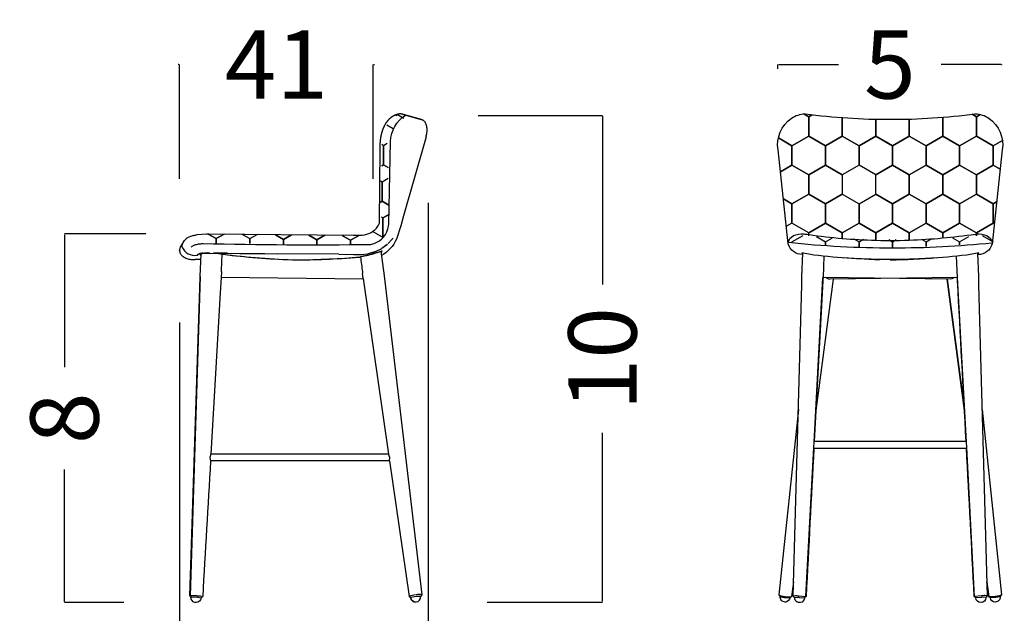
# Model space of a CAD drawing. Units: millimetres. Extents: x 0 to 473, y 0 to 329.
# Drawn here: x 358 to 378, y 190 to 202 of the extents above; entities that cross this region are included whole.
import ezdxf

# ---------------------------------------------------------------- set-up
doc = ezdxf.new("R2010")
doc.units = ezdxf.units.MM
doc.linetypes.add('JIS_02_0.7', pattern=[1.35, 0.75, -0.6])
doc.layers.get('0').update_dxf_attribs({"true_color": 0x000000})
doc.layers.add('COTAS', color=7, linetype='Continuous', true_color=0x000000)
doc.layers.add('Hexagonos', color=7, linetype='JIS_02_0.7', true_color=0x848484)
doc.styles.add('Arial Normal', font='arial.ttf')
doc.dimstyles.new('Esquema', dxfattribs={"dimscale": 0.3, "dimtxt": 4.75, "dimasz": 0.05, "dimexe": 0, "dimexo": 5, "dimgap": 2, "dimtad": 0, "dimtih": 1, "dimtoh": 1, "dimdec": 0, "dimlfac": 10, "dimzin": 1, "dimdsep": 46, "dimtxsty": 'Arial Normal', "dimcen": 1.5, "dimadec": 0, "dimazin": 1, "dimtfac": 1, "dimtdec": 4, "dimtix": 1, "dimtofl": 0, "dimtmove": 1, "dimatfit": 3, "dimfxl": 1, "dimtolj": 1, "dimtzin": 1, "dimarcsym": 0})

# ---------------------------------------------------------------- blocks, each defined once
blk = doc.blocks.new('*D13')
at = {"layer": 'COTAS', "color": 0, "lineweight": -2}
for p, q in [((367.301, 200.211), (369.898, 200.211)), ((369.898, 200.196), (369.898, 196.68)), ((369.898, 190.064), (369.898, 193.58)), ((367.49, 190.049), (369.898, 190.049))]:
    blk.add_line(p, q, dxfattribs=at)
at = {"layer": 'COTAS', "color": 0}
for points in [[(369.9, 200.196), (369.895, 200.196), (369.898, 200.211)], [(369.895, 190.064), (369.9, 190.064), (369.898, 190.049)]]:
    blk.add_solid(points, dxfattribs=at)
at = {"layer": 'Defpoints', "color": 0}
for p in [(365.801, 200.211), (365.99, 190.049), (369.898, 190.049)]:
    blk.add_point(p, dxfattribs=at)
at = {"layer": 'COTAS', "color": 0, "insert": (369.898, 195.13), "char_height": 1.425, "attachment_point": 5, "rotation": 90, "style": 'Arial Normal'}
blk.add_mtext('\\A1;10', dxfattribs=at)
blk = doc.blocks.new('*D14')
at = {"layer": 'COTAS', "color": 0, "lineweight": -2}
for p, q in [((360.362, 197.735), (358.667, 197.735)), ((358.667, 197.72), (358.667, 194.954)), ((358.667, 190.051), (358.667, 192.817)), ((359.909, 190.036), (358.667, 190.036))]:
    blk.add_line(p, q, dxfattribs=at)
at = {"layer": 'COTAS', "color": 0}
for points in [[(358.669, 197.72), (358.664, 197.72), (358.667, 197.735)], [(358.664, 190.051), (358.669, 190.051), (358.667, 190.036)]]:
    blk.add_solid(points, dxfattribs=at)
at = {"layer": 'Defpoints', "color": 0}
for p in [(361.862, 197.735), (358.667, 190.036), (361.409, 190.036)]:
    blk.add_point(p, dxfattribs=at)
at = {"layer": 'COTAS', "color": 0, "insert": (358.667, 193.886), "char_height": 1.425, "attachment_point": 5, "rotation": 90, "style": 'Arial Normal'}
blk.add_mtext('\\A1;8', dxfattribs=at)
blk = doc.blocks.new('*D15')
at = {"layer": 'COTAS', "color": 0, "lineweight": -2}
for p, q in [((366.26, 198.385), (366.26, 187.586)), ((361.07, 195.885), (361.07, 187.586)), ((361.085, 187.586), (362.594, 187.586)), ((366.245, 187.586), (364.737, 187.586))]:
    blk.add_line(p, q, dxfattribs=at)
at = {"layer": 'COTAS', "color": 0}
for points in [[(361.085, 187.589), (361.085, 187.584), (361.07, 187.586)], [(366.245, 187.584), (366.245, 187.589), (366.26, 187.586)]]:
    blk.add_solid(points, dxfattribs=at)
at = {"layer": 'Defpoints', "color": 0}
for p in [(366.26, 199.885), (361.07, 197.385), (366.26, 187.586)]:
    blk.add_point(p, dxfattribs=at)
at = {"layer": 'COTAS', "color": 0, "insert": (363.665, 187.586), "char_height": 1.425, "attachment_point": 5, "style": 'Arial Normal'}
blk.add_mtext('\\A1;5', dxfattribs=at)
blk = doc.blocks.new('*D16')
at = {"layer": 'COTAS', "color": 0, "lineweight": -2}
for p, q in [((373.563, 201.186), (373.563, 201.274)), ((373.578, 201.274), (374.827, 201.274)), ((378.219, 201.274), (376.97, 201.274)), ((378.234, 201.258), (378.234, 201.274))]:
    blk.add_line(p, q, dxfattribs=at)
at = {"layer": 'COTAS', "color": 0}
for points in [[(373.578, 201.277), (373.578, 201.272), (373.563, 201.274)], [(378.219, 201.272), (378.219, 201.277), (378.234, 201.274)]]:
    blk.add_solid(points, dxfattribs=at)
at = {"layer": 'Defpoints', "color": 0}
for p in [(378.234, 201.274), (373.563, 199.686), (378.234, 199.758)]:
    blk.add_point(p, dxfattribs=at)
at = {"layer": 'COTAS', "color": 0, "insert": (375.899, 201.274), "char_height": 1.425, "attachment_point": 5, "style": 'Arial Normal'}
blk.add_mtext('\\A1;5', dxfattribs=at)
blk = doc.blocks.new('*D17')
at = {"layer": 'COTAS', "color": 0, "lineweight": -2}
for p, q in [((361.055, 201.274), (361.04, 201.274)), ((361.07, 198.885), (361.07, 201.274)), ((365.109, 198.885), (365.109, 201.274)), ((365.124, 201.274), (365.139, 201.274))]:
    blk.add_line(p, q, dxfattribs=at)
at = {"layer": 'COTAS', "color": 0}
for points in [[(361.055, 201.272), (361.055, 201.277), (361.07, 201.274)], [(365.124, 201.277), (365.124, 201.272), (365.109, 201.274)]]:
    blk.add_solid(points, dxfattribs=at)
at = {"layer": 'Defpoints', "color": 0}
for p in [(365.109, 201.274), (361.07, 197.385), (365.109, 197.385)]:
    blk.add_point(p, dxfattribs=at)
at = {"layer": 'COTAS', "color": 0, "insert": (363.09, 201.274), "char_height": 1.425, "attachment_point": 5, "style": 'Arial Normal'}
blk.add_mtext('\\A1;41', dxfattribs=at)
blk = doc.blocks.new('*D18')
at = {"layer": 'COTAS', "color": 0, "lineweight": -2}
for p, q in [((373.583, 188.696), (373.583, 187.586)), ((378.228, 188.696), (378.228, 187.586)), ((373.598, 187.586), (374.257, 187.586)), ((378.213, 187.586), (377.554, 187.586))]:
    blk.add_line(p, q, dxfattribs=at)
at = {"layer": 'COTAS', "color": 0}
for points in [[(373.598, 187.589), (373.598, 187.584), (373.583, 187.586)], [(378.213, 187.584), (378.213, 187.589), (378.228, 187.586)]]:
    blk.add_solid(points, dxfattribs=at)
at = {"layer": 'Defpoints', "color": 0}
for p in [(373.583, 190.196), (378.228, 190.196), (378.228, 187.586)]:
    blk.add_point(p, dxfattribs=at)
at = {"layer": 'COTAS', "color": 0, "insert": (375.906, 187.586), "char_height": 1.425, "attachment_point": 5, "style": 'Arial Normal'}
blk.add_mtext('\\A1;43', dxfattribs=at)

msp = doc.modelspace()

# ---------------------------------------------------------------- linework, layer by layer
for p, q in [((365.698, 200.24), (365.661, 200.244)), ((365.696, 200.24), (366.116, 200.125)), ((366.118, 200.124), (365.698, 200.24)), ((366.215, 199.766), (365.747, 198.11)), ((373.569, 199.489), (373.565, 199.489)), ((373.778, 197.526), (373.565, 199.489)), ((378.245, 199.489), (378.032, 197.526)), ((378.241, 199.489), (378.245, 199.489)), ((365.747, 198.11), (365.689, 197.903)), ((365.689, 197.903), (365.6, 197.627)), ((365.424, 197.534), (365.502, 197.618)), ((374.155, 197.727), (374.11, 197.734)), ((377.656, 197.727), (377.7, 197.734)), ((361.07, 197.385), (361.088, 197.457)), ((361.088, 197.457), (361.128, 197.531)), ((361.315, 197.465), (361.327, 197.476)), ((361.332, 197.48), (361.389, 197.507)), ((361.389, 197.507), (361.405, 197.512)), ((361.405, 197.512), (361.42, 197.516)), ((361.42, 197.516), (361.452, 197.523)), ((361.452, 197.523), (361.467, 197.526)), ((361.467, 197.526), (361.483, 197.528)), ((361.483, 197.528), (361.499, 197.53)), ((361.499, 197.53), (361.515, 197.532)), ((361.515, 197.532), (361.531, 197.534)), ((361.531, 197.534), (361.539, 197.535)), ((364.87, 197.261), (365.301, 197.375)), ((365.01, 197.324), (365.155, 197.366)), ((365.01, 197.324), (365.153, 197.365)), ((365.159, 197.368), (365.291, 197.434)), ((365.274, 197.373), (365.341, 196.863)), ((365.292, 197.435), (365.413, 197.525)), ((365.295, 197.436), (365.407, 197.519)), ((365.301, 197.376), (365.301, 197.376)), ((374.308, 197.294), (374.058, 197.338)), ((377.753, 197.338), (377.502, 197.294)), ((361.515, 197.2), (361.392, 197.201)), ((361.498, 197.324), (361.498, 197.324)), ((361.498, 196.845), (361.52, 197.317)), ((361.498, 197.303), (361.519, 197.293)), ((361.561, 197.333), (361.558, 197.332)), ((361.561, 197.333), (362.589, 197.328)), ((361.978, 197.304), (361.78, 197.335)), ((362.067, 197.333), (361.812, 197.335)), ((361.945, 196.98), (361.96, 197.314)), ((361.978, 197.304), (361.978, 197.304)), ((362.589, 197.328), (362.847, 197.325)), ((362.847, 197.325), (363.105, 197.323)), ((364.398, 197.311), (363.105, 197.323)), ((363.559, 197.186), (363.542, 197.186)), ((364.361, 197.213), (363.681, 197.188)), ((364.361, 197.213), (364.836, 197.249)), ((364.398, 197.311), (364.858, 197.307)), ((364.398, 197.311), (364.552, 197.309)), ((364.703, 197.308), (364.858, 197.307)), ((364.836, 197.249), (364.836, 197.249)), ((364.849, 197.307), (364.848, 197.307)), ((364.858, 197.307), (365.009, 197.323)), ((374.064, 196.844), (374.083, 197.334)), ((374.067, 197.336), (374.067, 197.325)), ((374.068, 197.336), (374.067, 197.336)), ((374.067, 197.335), (374.067, 197.333)), ((374.067, 197.335), (374.083, 197.332)), ((374.067, 197.33), (374.067, 197.328)), ((374.067, 197.325), (374.067, 197.311)), ((374.067, 197.309), (374.067, 197.308)), ((374.067, 197.308), (374.067, 197.307)), ((374.521, 197.271), (374.503, 196.826)), ((375.679, 197.19), (374.934, 197.235)), ((376.877, 197.235), (376.06, 197.188)), ((377.308, 196.826), (377.29, 197.271)), ((377.728, 197.332), (377.745, 197.336)), ((377.728, 197.334), (377.747, 196.844)), ((377.743, 197.336), (377.741, 197.336)), ((377.743, 197.336), (377.743, 197.325)), ((377.743, 197.333), (377.743, 197.335)), ((377.743, 197.328), (377.743, 197.33)), ((377.743, 197.311), (377.743, 197.318)), ((377.743, 197.309), (377.743, 197.308)), ((377.743, 197.308), (377.743, 197.307)), ((377.743, 197.308), (377.743, 197.306)), ((361.943, 196.941), (361.938, 196.825)), ((361.943, 196.941), (361.945, 196.98)), ((361.503, 196.846), (361.289, 190.18)), ((361.491, 196.611), (361.498, 196.845)), ((361.938, 196.825), (361.919, 196.504)), ((364.906, 196.794), (361.938, 196.829)), ((364.905, 196.806), (364.891, 196.912)), ((364.905, 196.806), (365.433, 193.136)), ((365.341, 196.862), (366.126, 190.198)), ((374.315, 193.387), (374.499, 196.828)), ((374.499, 196.753), (374.321, 193.398)), ((374.714, 196.794), (374.356, 194.049)), ((374.714, 196.794), (374.356, 194.049)), ((377.167, 196.793), (374.503, 196.829)), ((374.56, 196.828), (374.619, 196.796)), ((374.619, 196.796), (374.644, 196.793)), ((377.308, 196.829), (374.644, 196.793)), ((377.097, 196.794), (377.455, 194.049)), ((377.455, 194.049), (377.097, 196.794)), ((377.098, 196.794), (377.454, 194.065)), ((377.192, 196.796), (377.167, 196.793)), ((377.251, 196.828), (377.192, 196.796)), ((377.496, 193.387), (377.312, 196.828)), ((361.282, 190.179), (361.491, 196.611)), ((373.88, 190.176), (374.059, 196.671)), ((377.752, 196.671), (377.931, 190.176)), ((361.919, 196.504), (361.724, 193.136)), ((373.988, 194.067), (373.583, 190.196)), ((377.823, 194.067), (378.228, 190.196)), ((374.143, 190.167), (374.309, 193.274)), ((374.309, 193.274), (374.315, 193.387)), ((374.314, 193.259), (374.309, 193.274)), ((374.314, 193.258), (374.314, 193.258)), ((377.497, 193.258), (374.314, 193.258)), ((374.315, 193.387), (374.321, 193.398)), ((377.49, 193.398), (374.321, 193.398)), ((377.496, 193.387), (377.49, 193.398)), ((377.502, 193.274), (377.496, 193.387)), ((377.497, 193.259), (377.502, 193.274)), ((377.497, 193.258), (377.497, 193.258)), ((377.668, 190.167), (377.502, 193.274)), ((361.724, 193.136), (361.703, 193.066)), ((361.703, 193.066), (361.716, 192.996)), ((365.433, 193.136), (361.724, 193.136)), ((365.433, 193.136), (365.433, 193.136)), ((365.457, 193.066), (365.435, 193.134)), ((365.453, 193.004), (365.457, 193.066)), ((365.453, 192.996), (361.716, 192.996)), ((365.453, 192.997), (365.861, 190.164)), ((373.888, 190.474), (373.848, 190.166)), ((373.888, 190.474), (373.848, 190.165)), ((377.923, 190.474), (377.963, 190.166)), ((377.963, 190.165), (377.923, 190.474)), ((361.283, 190.179), (361.282, 190.178)), ((361.289, 190.18), (361.283, 190.179)), ((361.432, 190.175), (361.289, 190.18)), ((361.289, 190.18), (361.316, 190.148)), ((361.312, 190.147), (361.311, 190.147)), ((361.316, 190.148), (361.312, 190.147)), ((361.447, 190.143), (361.316, 190.148)), ((361.519, 190.133), (361.447, 190.143)), ((361.447, 190.143), (361.447, 190.143)), ((361.458, 190.173), (361.458, 190.173)), ((361.551, 190.161), (361.519, 190.133)), ((365.862, 190.166), (365.861, 190.164)), ((365.861, 190.164), (365.862, 190.162)), ((365.894, 190.14), (365.862, 190.162)), ((365.871, 190.159), (365.895, 190.142)), ((366.008, 190.164), (365.895, 190.142)), ((366.099, 190.163), (366.008, 190.164)), ((366.125, 190.196), (366.099, 190.162)), ((366.125, 190.196), (366.126, 190.198)), ((373.61, 190.161), (373.699, 190.142)), ((373.699, 190.142), (373.698, 190.166)), ((373.846, 190.163), (373.814, 190.139)), ((373.846, 190.163), (373.831, 190.151)), ((373.847, 190.163), (373.848, 190.165)), ((373.91, 190.145), (373.982, 190.148)), ((373.974, 190.18), (373.974, 190.18)), ((373.982, 190.148), (373.982, 190.148)), ((374, 190.179), (374.143, 190.167)), ((374.002, 190.147), (374.113, 190.138)), ((374.143, 190.167), (374.113, 190.138)), ((374.143, 190.167), (374.149, 190.165)), ((374.149, 190.165), (374.15, 190.163)), ((377.662, 190.165), (377.661, 190.163)), ((377.668, 190.167), (377.662, 190.165)), ((377.811, 190.179), (377.668, 190.167)), ((377.668, 190.167), (377.698, 190.138)), ((377.809, 190.147), (377.698, 190.138)), ((377.901, 190.145), (377.829, 190.148)), ((377.829, 190.148), (377.829, 190.148)), ((377.837, 190.18), (377.837, 190.18)), ((377.964, 190.163), (377.963, 190.165)), ((377.965, 190.163), (377.997, 190.139)), ((377.98, 190.151), (377.965, 190.163)), ((378.112, 190.142), (378.113, 190.166)), ((378.201, 190.161), (378.112, 190.142)), ((365.895, 190.142), (365.894, 190.141)), ((373.712, 190.141), (373.814, 190.139)), ((374.113, 190.138), (374.118, 190.135)), ((377.698, 190.138), (377.693, 190.135)), ((378.099, 190.141), (377.997, 190.139))]:
    msp.add_line(p, q)
for points in [[(361.563, 197.536, 0.008671), (365.057, 197.516), (365.13, 197.536), (365.188, 197.562), (365.228, 197.586), (365.251, 197.601), (365.283, 197.625), (365.328, 197.67), (365.367, 197.724), (365.397, 197.78), (365.419, 197.839), (365.433, 197.898), (365.44, 197.948), (365.476, 199.669, -0.246176), (365.785, 200.215)], [(361.12, 197.478, -0.325616), (361.349, 197.701, -0.00919), (361.372, 197.708, -0.014492), (361.414, 197.717, -0.005924), (361.434, 197.721), (361.531, 197.732), (361.631, 197.737), (361.649, 197.737, -0.00143), (361.657, 197.737, -0.001882), (361.681, 197.737), (364.691, 197.709, 0.000099), (364.754, 197.708), (364.851, 197.707, 0.010203), (364.867, 197.708, 0.008038), (364.884, 197.709, 0.215798), (365.21, 197.895), (365.224, 197.916), (365.242, 197.963, 0.004415), (365.243, 197.967, 0.008019), (365.243, 197.969, 0.00466), (365.244, 197.974, 0.00421), (365.244, 197.977, 0.007822), (365.245, 197.98), (365.261, 199.518)], [(373.779, 197.571), (373.811, 197.641), (373.887, 197.7, -0.133043), (374.1, 197.735), (374.11, 197.734)], [(377.7, 197.734), (377.711, 197.735, -0.133043), (377.924, 197.7), (378, 197.641), (378.031, 197.571)]]:
    msp.add_lwpolyline(points, format="xyb")
at = {"extrusion": (-1.4532e-30, 4.54794e-30, -1)}
msp.add_arc((-374.149, 199.692), 0.552, 56.5629, 87.9967, dxfattribs=at)
for centre, radius, start, end in [((375.869, 213.324), 13.195, 262.449, 270.1556), ((375.941, 213.324), 13.195, 269.8444, 277.551), ((366.081, 200), 0.129, 75.0364, 75.2134), ((366.081, 200), 0.129, 73.8045, 74.4772), ((364.862, 198.147), 0.831, 320.411, 323.0531), ((375.956, 217.742), 20.297, 263.8398, 269.9981), ((375.972, 210.323), 12.725, 261.6585, 267.9419), ((373.353, 192.871), 4.922, 80.4145, 80.6173), ((375.905, 209.001), 11.402, 268.0361, 271.9933), ((375.954, 217.742), 20.297, 270.0019, 275.8752), ((375.809, 210.65), 13.053, 272.1663, 278.2405), ((361.38, 197.562), 0.274, 198.5555, 283.1746), ((361.65, 196.988), 0.351, 82.8462, 115.7111), ((361.536, 197.203), 0.131, 80.7531, 135.3331), ((361.788, 196.748), 0.587, 71.1104, 91.1787), ((365.802, 555.33), 358.017, 269.44441, 269.48588), ((149298.363, 19666.786), 150200.716, 187.44783229, 187.44795221), ((373.999, 197.31), 0.0681, 359.357, 0.6013), ((375.898, 209.87), 12.692, 261.7065, 261.7769), ((374.067, 197.307), 0.000104, 296.8613, 330.2434), ((375.918, 209.833), 12.654, 278.2278, 278.2946), ((377.823, 197.31), 0.0796, 179.4587, 180.4916), ((-33704.981, 1129.887), 34091.815, 358.4314115, 358.4317027), ((34407.216, -1613.45), 34080.825, 176.955179, 176.9553012), ((-33655.29, -1613.444), 34080.709, 3.0446988, 3.044821), ((-26178.244, -1215.872), 26593.102, 3.0377471, 3.0449856), ((34456.826, 1129.888), 34091.849, 181.5682973, 181.5685885), ((15749.516, -622.641), 15396.836, 176.9623947, 176.9739265), ((374.31, 193.258), 0.00423, 6.5679, 17.6495), ((377.49, 193.398), 0.000294, 31.8016, 70.7842), ((-14997.706, -622.641), 15396.836, 3.0260735, 3.0376053), ((15411.345, -679.901), 15074.922, 176.6804938, 176.6912849), ((-128892.376, -116908.395), 174409.243, 42.17528766, 42.17530178), ((361.244, 187.457), 2.725, 85.4986, 86.0434), ((361.456, 189.794), 0.379, 75.4191, 89.6473), ((366.016, 189.802), 0.395, 93.5054, 112.9706), ((365.998, 190.153, 2.203), 0.104, 187.0705, 6.9697), ((366.067, 189.957), 0.248, 76.2396, 103.5825), ((366.121, 190.2), 0.00544, 318.8261, 322.5738), ((373.7, 190.405), 0.239, 240.7223, 269.5942), ((343.316, 165.716), 38.927, 38.9012, 38.9628), ((373.834, 191.188), 1.031, 262.4402, 263.3824), ((373.782, 190.498), 0.341, 258.7782, 281.0639), ((-610518.886, -572046.604), 837045.342, 43.128657385, 43.128660309), ((43626.707, -48413.717), 65062.439, 131.66586166, 131.66589924), ((-42874.068, -48412.787), 65061.193, 48.33410076, 48.33413834), ((377.868, 188.638), 1.51, 91.481, 92.2387), ((377.888, 188.211), 1.97, 91.4817, 92.2351), ((377.872, 189.924), 0.259, 76.8717, 97.6929), ((611403.647, -572171.141), 837227.509, 136.871339691, 136.871342614), ((408.495, 165.716), 38.927, 141.0372, 141.0988), ((373.814, 191.098), 0.963, 263.1344, 263.9138)]:
    msp.add_arc(centre, radius, start, end)
at = {"extrusion": (0, 0, -1)}
for centre, radius, start, end in [((-377.661, 199.692), 0.552, 92.0033, 123.4371), ((-374.229, 199.6), 0.673, 350.5488, 55.211), ((-377.581, 199.6), 0.673, 124.789, 189.4513), ((-361.263, 197.483), 0.143, 356.7413, 357.9915), ((-361.647, 196.27), 1.269, 85.4871, 85.8673), ((-374.061, 197.599), 0.292, 268.8626, 345.4539), ((-377.749, 197.598), 0.292, 194.37, 271.1749), ((-363.972, 213.295), 16.115, 272.0121, 277.1067), ((-363.419, 213.001), 15.816, 264.8609, 269.494), ((-374.083, 197.308), 0.0162, 353.17, 359.3665), ((-376.174, 212.271), 15.112, 277.9578, 278.0158), ((-375.905, 210.752), 13.552, 269.9996, 276.7664), ((-375.906, 210.752), 13.552, 263.2336, 270.0004), ((-375.794, 209.125), 11.939, 264.7825, 269.467), ((-375.628, 212.325), 15.167, 261.9855, 262.0401), ((-370.984, 197.312), 6.759, 179.9357, 179.9518), ((-377.743, 197.307), 0.000104, 296.8611, 330.2432), ((-377.501, 193.258), 0.00423, 6.5679, 17.6495), ((-373.712, 190.152), 0.103, 270, 5.8261), ((-374.014, 190.14), 0.104, 270, 2.6596), ((-373.943, 188.638), 1.51, 91.481, 92.2387), ((-378.03, 190.498), 0.341, 258.7782, 281.0639), ((-377.977, 191.188), 1.031, 262.4402, 263.3824), ((-378.111, 190.405), 0.239, 240.7223, 269.5942), ((-378.099, 190.152), 0.103, 174.1739, 179.5582), ((-361.415, 190.14), 0.104, 270, 286.732), ((-365.996, 190.152), 0.103, 268.3515, 269.0057), ((-365.996, 190.152), 0.103, 268.1341, 268.3515), ((-365.996, 190.152), 0.103, 267.5918, 268.1341), ((-365.996, 190.152), 0.103, 266.0837, 266.8359), ((-365.996, 190.152), 0.103, 263.8505, 264.591), ((-373.712, 190.152), 0.103, 263.6502, 270), ((-373.712, 190.152), 0.103, 186.5086, 263.6502), ((-374.014, 190.14), 0.104, 182.6629, 260.69), ((-378.099, 190.152), 0.103, 270, 353.4915)]:
    msp.add_arc(centre, radius, start, end, dxfattribs=at)
at = {"extrusion": (9.81671e-27, 3.67169e-26, -1)}
msp.add_arc((-366.081, 200), 0.129, 104.7866, 105.1506, dxfattribs=at)
at = {"extrusion": (-1.47832e-27, -5.36914e-27, -1)}
msp.add_arc((-366.081, 200), 0.129, 105.3941, 106.0655, dxfattribs=at)
at = {"extrusion": (1.03251e-30, -9.41496e-31, -1)}
msp.add_arc((-364.888, 197.961), 0.786, 205.1285, 239.592, dxfattribs=at)
at = {"extrusion": (1.97041e-31, 2.60144e-30, -1)}
msp.add_arc((-363.959, 213.169), 15.988, 271.5454, 277.1176, dxfattribs=at)
at = {"extrusion": (6.72798e-28, 2.68489e-26, -1)}
msp.add_arc((-363.906, 211.968), 14.786, 271.4069, 271.464, dxfattribs=at)
at = {"extrusion": (-8.44968e-27, -1.08973e-27, -1)}
msp.add_arc((-344.804, 194.337), 20.251, 172.608, 172.6946, dxfattribs=at)
at = {"extrusion": (-1.82848e-27, 2.28174e-27, -1)}
msp.add_arc((-374.321, 193.398), 0.000294, 31.8016, 70.7842, dxfattribs=at)
at = {"extrusion": (-1.79109e-30, -1.24444e-30, -1)}
msp.add_arc((-361.415, 190.14), 0.104, 286.732, 3.6854, dxfattribs=at)
at = {"extrusion": (1.56746e-32, -1.14408e-29, -1)}
msp.add_arc((-373.939, 189.924), 0.259, 76.8717, 97.6929, dxfattribs=at)
at = {"extrusion": (3.75606e-29, 1.1576e-27, -1)}
msp.add_arc((-373.923, 188.211), 1.97, 91.4817, 92.2351, dxfattribs=at)
at = {"extrusion": (-1.22051e-30, 1.09814e-30, -1)}
msp.add_arc((-377.797, 190.14), 0.104, 177.3404, 266.6173, dxfattribs=at)
at = {"extrusion": (2.29429e-30, -2.27667e-30, -1)}
msp.add_arc((-378.099, 190.152), 0.103, 179.5582, 270, dxfattribs=at)
at = {"extrusion": (1.19741e-30, -1.27702e-30, -1)}
msp.add_arc((-361.415, 190.14), 0.104, 183.6854, 270, dxfattribs=at)
at = {"extrusion": (-1.41104e-30, -1.47084e-30, -1)}
msp.add_arc((-365.996, 190.152), 0.103, 273.7718, 353.8505, dxfattribs=at)
at = {"extrusion": (-5.22292e-29, -1.38719e-27, -1)}
msp.add_arc((-365.996, 190.152), 0.103, 270.653, 273.6595, dxfattribs=at)
at = {"extrusion": (3.19629e-26, 4.9594e-25, -1)}
msp.add_arc((-365.996, 190.152), 0.103, 273.6595, 273.7718, dxfattribs=at)
at = {"extrusion": (-4.04897e-28, -5.73026e-26, -1)}
msp.add_arc((-365.996, 190.152), 0.103, 270.3222, 270.653, dxfattribs=at)
at = {"extrusion": (4.4663e-30, -3.23799e-26, -1)}
msp.add_arc((-365.996, 190.152), 0.103, 269.8822, 270.3222, dxfattribs=at)
at = {"extrusion": (1.8657e-28, -2.13185e-26, -1)}
msp.add_arc((-365.996, 190.152), 0.103, 269.115, 269.8822, dxfattribs=at)
at = {"extrusion": (-1.72258e-26, 1.05027e-24, -1)}
msp.add_arc((-365.996, 190.152), 0.103, 269.0057, 269.115, dxfattribs=at)
at = {"extrusion": (-3.06175e-27, 6.43653e-26, -1)}
msp.add_arc((-365.996, 190.152), 0.103, 267.0515, 267.5918, dxfattribs=at)
at = {"extrusion": (-1.46403e-26, 2.69432e-25, -1)}
msp.add_arc((-365.996, 190.152), 0.103, 266.8359, 267.0515, dxfattribs=at)
at = {"extrusion": (8.06799e-27, -1.0282e-25, -1)}
msp.add_arc((-365.996, 190.152), 0.103, 265.3354, 265.7625, dxfattribs=at)
at = {"extrusion": (-3.98429e-27, 4.42648e-26, -1)}
msp.add_arc((-365.996, 190.152), 0.103, 264.591, 265.1223, dxfattribs=at)
at = {"extrusion": (-2.29838e-26, 2.7537e-25, -1)}
msp.add_arc((-365.996, 190.152), 0.103, 265.1223, 265.3354, dxfattribs=at)
at = {"extrusion": (1.16515e-29, -1.43096e-28, -1)}
msp.add_arc((-374.014, 190.14), 0.104, 260.69, 270, dxfattribs=at)
at = {"extrusion": (-1.18199e-30, -1.23828e-30, -1)}
msp.add_arc((-377.797, 190.14), 0.104, 270, 357.3353, dxfattribs=at)
at = {"extrusion": (-3.20828e-29, 1.08651e-27, -1)}
msp.add_arc((-377.797, 190.14), 0.104, 266.6173, 270, dxfattribs=at)
at = {"extrusion": (-2.49609e-28, 2.19901e-27, -1)}
msp.add_arc((-377.997, 191.098), 0.963, 263.1344, 263.9138, dxfattribs=at)
for points, weights, degree, knots in [([(365.261, 199.517), (365.26, 199.521), (365.26, 199.528), (365.259, 199.545), (365.259, 199.566), (365.259, 199.592), (365.259, 199.609), (365.26, 199.618), (365.261, 199.653), (365.264, 199.688), (365.269, 199.723), (365.274, 199.758), (365.28, 199.793), (365.289, 199.827), (365.293, 199.845), (365.298, 199.862), (365.309, 199.896), (365.315, 199.914), (365.322, 199.931), (365.336, 199.967), (365.353, 200.002), (365.372, 200.035), (365.391, 200.067), (365.413, 200.097), (365.437, 200.123), (365.44, 200.127), (365.443, 200.13), (365.446, 200.133), (365.461, 200.149), (365.476, 200.163), (365.511, 200.19), (365.529, 200.201), (365.548, 200.211), (365.551, 200.213), (365.554, 200.214), (365.56, 200.217), (365.563, 200.219), (365.575, 200.224), (365.585, 200.227), (365.594, 200.23), (365.603, 200.234), (365.613, 200.236), (365.635, 200.241), (365.648, 200.243), (365.661, 200.244)], [1, 1, 1, 1, 1, 1, 1, 1, 0.999107367207, 0.999107367207, 1, 1, 1, 1, 1, 1, 1, 1, 1, 1, 1, 1, 1, 1, 1, 0.999941710707, 0.999941710707, 1, 1, 1, 1, 1, 1, 1, 1, 1, 1, 1, 1, 1, 1, 1, 1, 1, 1], 3, [0, 0, 0, 0, 1.115997, 2.242976, 4.858264, 7.48848, 10.024901, 10.024901, 10.024901, 20.601952, 20.601952, 20.601952, 31.420714, 31.420714, 31.420714, 36.985072, 36.985072, 42.7677, 42.7677, 42.7677, 55.112426, 55.112426, 55.112426, 67.349691, 67.349691, 67.349691, 68.651999, 68.651999, 68.651999, 75.903535, 75.903535, 83.522755, 83.522755, 83.522755, 84.787454, 84.787454, 86.049643, 86.049643, 89.727327, 89.727327, 89.727327, 93.511908, 93.511908, 98.402196, 98.402196, 98.402196, 98.402196]), ([(366.215, 199.766), (366.312, 200.06), (366.122, 200.123), (366.12, 200.123), (366.118, 200.124)], [1, 0.707106781187, 1, 0.99988131489, 1], 2, [-4.712389, -4.712389, -4.712389, -3.141593, -3.141593, -2.743897, -2.743897, -2.743897]), ([(361.07, 197.385), (361.07, 197.383), (361.071, 197.381), (361.083, 197.182), (361.392, 197.201)], [1, 0.99988131489, 1, 0.707106781187, 1], 2, [0, 0, 0, 0.397696, 0.397696, 1.968492, 1.968492, 1.968492]), ([(361.443, 197.296), (361.442, 197.299), (361.442, 197.302), (361.445, 197.304), (361.446, 197.306), (361.448, 197.308), (361.45, 197.309), (361.453, 197.311), (361.456, 197.312), (361.46, 197.314), (361.462, 197.315), (361.464, 197.315), (361.466, 197.316), (361.468, 197.317), (361.47, 197.318), (361.473, 197.318), (361.478, 197.32), (361.484, 197.321), (361.489, 197.323), (361.492, 197.323), (361.495, 197.324), (361.498, 197.324), (361.502, 197.325), (361.505, 197.326), (361.509, 197.326), (361.512, 197.327), (361.516, 197.327), (361.519, 197.328), (361.523, 197.329), (361.527, 197.329), (361.531, 197.33), (361.535, 197.33), (361.539, 197.33), (361.543, 197.331), (361.545, 197.331), (361.547, 197.331), (361.549, 197.332), (361.551, 197.332), (361.553, 197.332), (361.555, 197.332), (361.556, 197.332), (361.557, 197.332), (361.558, 197.332)], [1, 1, 1, 1, 1, 1, 1, 1, 1, 1, 0.999713478887, 0.999713478887, 1, 0.999823809405, 0.999823809405, 1, 0.999597299543, 0.999597299543, 1, 0.99993547394, 0.99993547394, 1, 0.999953650578, 0.999953650578, 1, 0.999962525582, 0.999962525582, 1, 0.999969552593, 0.999969552593, 1, 0.999975029849, 0.999975029849, 1, 0.999995288242, 0.999995288242, 1, 0.99999436288, 0.99999436288, 1, 1, 1, 1], 3, [-928.333752, -928.333752, -928.333752, -928.333752, -916.542359, -916.542359, -916.542359, -909.759503, -909.759503, -909.759503, -902.976646, -902.976646, -902.976646, -902.339523, -902.339523, -902.339523, -901.609031, -901.609031, -901.609031, -899.902274, -899.902274, -899.902274, -898.966953, -898.966953, -898.966953, -897.933902, -897.933902, -897.933902, -896.83983, -896.83983, -896.83983, -895.700312, -895.700312, -895.700312, -894.490281, -894.490281, -894.490281, -893.874391, -893.874391, -893.874391, -893.280704, -893.280704, -893.280704, -892.425506, -892.425506, -892.425506, -892.425506]), ([(374.308, 197.294), (374.308, 197.294), (374.308, 197.294), (374.308, 197.294), (374.338, 197.29), (374.278, 197.299), (374.308, 197.294)], [0.961907607901, 0.961774458615, 0.961841017912, 0.961907607901, 0.961907607901, 0.961907607901, 0.961907607901], 3, [4.6019423637, 4.6019423637, 4.6019423637, 4.6019423637, 4.6025651334, 4.6025651334, 4.6025651334, 4.6025698284, 4.6025698284, 4.6025698284, 4.6025698284])]:
    msp.add_rational_spline(points, weights, degree=degree, knots=knots)
for points, knots in [([(365.277, 197.349), (365.281, 197.352), (365.286, 197.356), (365.292, 197.362), (365.295, 197.365), (365.298, 197.368), (365.3, 197.371), (365.301, 197.373), (365.301, 197.375), (365.301, 197.376), (365.301, 197.376), (365.301, 197.377), (365.3, 197.377), (365.299, 197.378), (365.296, 197.378), (365.293, 197.378), (365.289, 197.377), (365.282, 197.375), (365.27, 197.371), (365.256, 197.366), (365.235, 197.359), (365.215, 197.351), (365.188, 197.342), (365.159, 197.332), (365.123, 197.32), (365.084, 197.308), (365.044, 197.298), (365.004, 197.288), (364.97, 197.281), (364.938, 197.275), (364.913, 197.27), (364.891, 197.266), (364.879, 197.263), (364.867, 197.261), (364.856, 197.258), (364.848, 197.255), (364.843, 197.253), (364.84, 197.252), (364.837, 197.251), (364.836, 197.25), (364.836, 197.249)], [0, 0, 0, 0, 1.354946, 1.920909, 2.462723, 2.884506, 3.218435, 3.468089, 3.571732, 3.656538, 3.726751, 3.796975, 3.874226, 3.977889, 4.202483, 4.536399, 4.939494, 5.45559, 6.761011, 8.787896, 9.898556, 13.241952, 15.258483, 18.607102, 22.553758, 26.502414, 30.676432, 34.974794, 38.97381, 41.000284, 44.9094, 46.394195, 47.737604, 48.823616, 50.032181, 50.980376, 51.352587, 51.706444, 51.992096, 52.193012, 52.193012, 52.193012, 52.193012]), ([(361.699, 197.336), (361.686, 197.336), (361.663, 197.335), (361.628, 197.333), (361.596, 197.331), (361.567, 197.327), (361.546, 197.323), (361.531, 197.32), (361.521, 197.317), (361.513, 197.315), (361.507, 197.312), (361.503, 197.31), (361.5, 197.308), (361.499, 197.306), (361.498, 197.305), (361.498, 197.302), (361.499, 197.301), (361.501, 197.299), (361.504, 197.297), (361.508, 197.296), (361.513, 197.294), (361.517, 197.293), (361.519, 197.293)], [0, 0, 0, 0, 3.727805, 7.122179, 10.376487, 13.279473, 15.86075, 16.916019, 17.940011, 18.803001, 19.462518, 20.008262, 20.223211, 20.40327, 20.604818, 20.797399, 21.005644, 21.280238, 21.640317, 22.03922, 22.51941, 23.15158, 23.15158, 23.15158, 23.15158])]:
    msp.add_open_spline(points, degree=3, knots=knots)
at = {"layer": 'Hexagonos'}
for p, q in [((365.616, 200.223), (365.584, 200.204)), ((365.754, 200.143), (365.616, 200.223)), ((365.532, 199.93), (365.394, 200.01)), ((365.282, 198.095), (365.316, 198.075)), ((365.316, 198.075), (365.444, 198.15)), ((365.316, 198.075), (365.316, 197.671)), ((365.316, 197.671), (365.316, 198.075)), ((365.303, 197.668), (365.099, 197.786)), ((363.07, 197.717), (363.154, 197.668)), ((363.154, 197.668), (363.07, 197.717)), ((373.85, 197.57), (374.086, 197.706)), ((377.824, 197.706), (378.055, 197.569))]:
    msp.add_line(p, q, dxfattribs=at)
for points in [[(374.104, 200.242), (374.205, 200.184), (374.205, 199.78), (373.855, 199.578), (373.572, 199.741)], [(374.276, 200.225), (374.205, 200.184), (374.104, 200.242)], [(374.905, 200.164), (374.905, 199.78), (374.555, 199.578), (374.205, 199.78), (374.205, 200.184), (374.276, 200.225)], [(377.616, 200.236), (377.705, 200.184), (377.705, 199.78), (377.355, 199.578), (377.005, 199.78), (377.005, 200.172)], [(377.785, 200.23), (377.705, 200.184), (377.616, 200.236)], [(378.247, 199.689), (378.055, 199.578), (377.705, 199.78), (377.705, 200.184), (377.785, 200.23)], [(375.605, 200.132), (375.605, 199.78), (375.255, 199.578), (374.905, 199.78), (374.905, 200.164)], [(376.305, 200.135), (376.305, 199.78), (375.955, 199.578), (375.605, 199.78), (375.605, 200.132)], [(375.867, 199.629), (375.605, 199.78), (375.605, 200.132)], [(377.005, 200.172), (377.005, 199.78), (376.655, 199.578), (376.305, 199.78), (376.305, 200.135)], [(365.29, 199.607), (365.328, 199.585), (365.328, 199.181), (365.292, 199.16)], [(365.427, 199.124), (365.328, 199.181), (365.328, 199.585), (365.404, 199.629)], [(373.572, 199.741), (373.855, 199.578), (373.855, 199.174), (373.615, 199.035)], [(375.867, 199.123), (375.605, 198.972), (375.255, 199.174), (375.255, 199.578), (375.605, 199.78), (375.855, 199.636)], [(378.201, 199.09), (378.055, 199.174), (378.055, 199.578), (378.247, 199.689)], [(365.292, 199.16), (365.328, 199.181), (365.427, 199.124)], [(373.615, 199.035), (373.855, 199.174), (374.205, 198.972), (374.205, 198.567), (373.855, 198.365), (373.678, 198.468)], [(375.873, 198.413), (375.605, 198.567), (375.605, 198.972), (375.867, 199.123)], [(378.126, 198.406), (378.055, 198.365), (377.705, 198.567), (377.705, 198.972), (378.055, 199.174), (378.201, 199.09)], [(365.265, 198.842), (365.299, 198.823), (365.299, 198.419), (365.267, 198.4)], [(365.437, 198.339), (365.299, 198.419), (365.299, 198.823), (365.428, 198.897)], [(365.267, 198.4), (365.299, 198.419), (365.437, 198.339)], [(373.678, 198.468), (373.855, 198.365), (373.855, 197.961), (373.741, 197.895)], [(375.874, 197.915), (375.605, 197.759), (375.255, 197.961), (375.255, 198.365), (375.605, 198.567), (375.873, 198.413)], [(378.075, 197.95), (378.055, 197.961), (378.055, 198.365), (378.126, 198.406)], [(374.205, 197.695), (374.205, 197.759), (374.555, 197.961), (374.905, 197.759), (374.905, 197.645)], [(374.905, 197.645), (374.905, 197.759), (375.255, 197.961), (375.605, 197.759), (375.605, 197.621)], [(375.605, 197.621), (375.605, 197.759), (375.955, 197.961), (376.305, 197.759), (376.305, 197.621)], [(376.305, 197.621), (376.305, 197.759), (376.655, 197.961), (377.005, 197.759), (377.005, 197.645)], [(377.005, 197.645), (377.005, 197.759), (377.355, 197.961), (377.705, 197.759), (377.705, 197.695)], [(377.705, 197.695), (377.705, 197.759), (378.055, 197.961), (378.075, 197.95)], [(375.605, 197.621), (375.605, 197.759), (375.874, 197.915)], [(361.67, 197.734), (361.836, 197.638), (361.836, 197.535)], [(362.003, 197.734), (361.836, 197.638), (361.67, 197.734)], [(361.836, 197.535), (361.836, 197.638), (362.003, 197.734)], [(361.836, 197.535), (361.836, 197.638), (362.003, 197.734)], [(362.37, 197.734), (362.536, 197.638), (362.536, 197.537)], [(362.37, 197.734), (362.536, 197.638), (362.536, 197.537)], [(362.536, 197.537), (362.536, 197.638), (362.703, 197.734)], [(362.536, 197.537), (362.536, 197.638), (362.703, 197.734)], [(363.07, 197.717), (363.236, 197.62), (363.236, 197.522)], [(363.403, 197.717), (363.236, 197.62), (363.07, 197.717)], [(363.236, 197.522), (363.236, 197.62), (363.403, 197.717)], [(364.103, 197.708), (363.936, 197.612), (363.77, 197.708)], [(363.77, 197.708), (363.936, 197.612), (363.936, 197.516)], [(363.936, 197.516), (363.936, 197.612), (364.103, 197.708)], [(364.47, 197.699), (364.636, 197.603), (364.636, 197.509)], [(364.803, 197.699), (364.636, 197.603), (364.47, 197.699)], [(364.636, 197.509), (364.636, 197.603), (364.803, 197.699)], [(374.366, 197.681), (374.555, 197.573), (374.555, 197.508)], [(374.555, 197.508), (374.555, 197.573), (374.702, 197.657)], [(375.148, 197.634), (375.255, 197.573), (375.255, 197.472)], [(375.255, 197.472), (375.255, 197.573), (375.349, 197.627)], [(375.877, 197.618), (375.955, 197.573), (375.955, 197.46)], [(375.955, 197.46), (375.955, 197.573), (376.033, 197.618)], [(376.561, 197.627), (376.655, 197.573), (376.655, 197.472)], [(376.655, 197.472), (376.655, 197.573), (376.762, 197.634)], [(377.208, 197.657), (377.355, 197.573), (377.355, 197.509)], [(377.355, 197.509), (377.355, 197.573), (377.544, 197.681)]]:
    msp.add_lwpolyline(points, dxfattribs=at)
for points in [[(374.555, 199.174), (374.205, 198.972), (373.855, 199.174), (373.855, 199.578), (374.205, 199.78), (374.555, 199.578)], [(375.255, 199.174), (374.905, 198.972), (374.555, 199.174), (374.555, 199.578), (374.905, 199.78), (375.255, 199.578)], [(375.255, 199.174), (374.905, 198.972), (374.555, 199.174), (374.555, 199.578), (374.905, 199.78), (375.255, 199.578)], [(375.955, 199.174), (375.605, 198.972), (375.255, 199.174), (375.255, 199.578), (375.605, 199.78), (375.955, 199.578)], [(376.655, 199.174), (376.305, 198.972), (375.955, 199.174), (375.955, 199.578), (376.305, 199.78), (376.655, 199.578)], [(377.355, 199.174), (377.005, 198.972), (376.655, 199.174), (376.655, 199.578), (377.005, 199.78), (377.355, 199.578)], [(378.055, 199.174), (377.705, 198.972), (377.355, 199.174), (377.355, 199.578), (377.705, 199.78), (378.055, 199.578)], [(374.905, 198.567), (374.555, 198.365), (374.205, 198.567), (374.205, 198.972), (374.555, 199.174), (374.905, 198.972)], [(376.305, 198.567), (375.955, 198.365), (375.605, 198.567), (375.605, 198.972), (375.955, 199.174), (376.305, 198.972)], [(377.005, 198.567), (376.655, 198.365), (376.305, 198.567), (376.305, 198.972), (376.655, 199.174), (377.005, 198.972)], [(377.705, 198.567), (377.355, 198.365), (377.005, 198.567), (377.005, 198.972), (377.355, 199.174), (377.705, 198.972)], [(374.555, 197.961), (374.205, 197.759), (373.855, 197.961), (373.855, 198.365), (374.205, 198.567), (374.555, 198.365)], [(375.255, 197.961), (374.905, 197.759), (374.555, 197.961), (374.555, 198.365), (374.905, 198.567), (375.255, 198.365)], [(375.255, 197.961), (374.905, 197.759), (374.555, 197.961), (374.555, 198.365), (374.905, 198.567), (375.255, 198.365)], [(375.955, 197.961), (375.605, 197.759), (375.255, 197.961), (375.255, 198.365), (375.605, 198.567), (375.955, 198.365)], [(376.655, 197.961), (376.305, 197.759), (375.955, 197.961), (375.955, 198.365), (376.305, 198.567), (376.655, 198.365)], [(377.355, 197.961), (377.005, 197.759), (376.655, 197.961), (376.655, 198.365), (377.005, 198.567), (377.355, 198.365)], [(378.055, 197.961), (377.705, 197.759), (377.355, 197.961), (377.355, 198.365), (377.705, 198.567), (378.055, 198.365)]]:
    msp.add_lwpolyline(points, close=True, dxfattribs=at)

# ---------------------------------------------------------------- dimensions: what is measured, and where the dimension line sits
at = {"layer": 'COTAS'}
for base, p1, p2, text, picture, middle in [((365.109, 201.274), (361.07, 197.385), (365.109, 197.385), '41', '*D17', (363.09, 201.274)), ((378.228, 187.586), (373.583, 190.196), (378.228, 190.196), '43', '*D18', (375.906, 187.586))]:
    dim = msp.add_linear_dim(base=base, p1=p1, p2=p2, text=text, dimstyle='Esquema', override={"dimscale": 0.3, "dimtxt": 4.75, "dimasz": 0.05, "dimexe": 0, "dimexo": 5, "dimgap": 2, "dimtih": 0, "dimtoh": 0, "dimdec": 0, "dimlfac": 1, "dimzin": 1, "dimtxsty": 'Arial Normal', "dimsah": 0, "dimcen": 1.5, "dimazin": 1, "dimtix": 0, "dimtmove": 0, "dimtzin": 1}, dxfattribs=at)
    dim.commit()
    dim.dimension.update_dxf_attribs({"geometry": picture, "text_midpoint": middle})
for base, p1, p2, picture, middle in [((378.234, 201.274), (373.563, 199.686), (378.234, 199.758), '*D16', (375.899, 201.274)), ((366.26, 187.586), (361.07, 197.385), (366.26, 199.885), '*D15', (363.665, 187.586))]:
    dim = msp.add_linear_dim(base=base, p1=p1, p2=p2, dimstyle='Esquema', override={"dimscale": 0.3, "dimtxt": 4.75, "dimasz": 0.05, "dimexe": 0, "dimexo": 5, "dimgap": 2, "dimtih": 0, "dimtoh": 0, "dimdec": 0, "dimlfac": 1, "dimzin": 1, "dimtxsty": 'Arial Normal', "dimsah": 0, "dimcen": 1.5, "dimazin": 1, "dimtix": 0, "dimtmove": 0, "dimtzin": 1}, dxfattribs=at)
    dim.commit()
    dim.dimension.update_dxf_attribs({"geometry": picture, "text_midpoint": middle})
for base, p1, p2, picture, middle in [((369.898, 190.049), (365.801, 200.211), (365.99, 190.049), '*D13', (369.898, 195.13)), ((358.667, 190.036), (361.862, 197.735), (361.409, 190.036), '*D14', (358.667, 193.886))]:
    dim = msp.add_linear_dim(base=base, p1=p1, p2=p2, angle=90, dimstyle='Esquema', override={"dimscale": 0.3, "dimtxt": 4.75, "dimasz": 0.05, "dimexe": 0, "dimexo": 5, "dimgap": 2, "dimtih": 0, "dimtoh": 0, "dimdec": 0, "dimlfac": 1, "dimzin": 1, "dimtxsty": 'Arial Normal', "dimsah": 0, "dimcen": 1.5, "dimazin": 1, "dimtix": 0, "dimtmove": 0, "dimtzin": 1}, dxfattribs=at)
    dim.commit()
    dim.dimension.update_dxf_attribs({"geometry": picture, "text_midpoint": middle})

doc.saveas('drawing.dxf')
